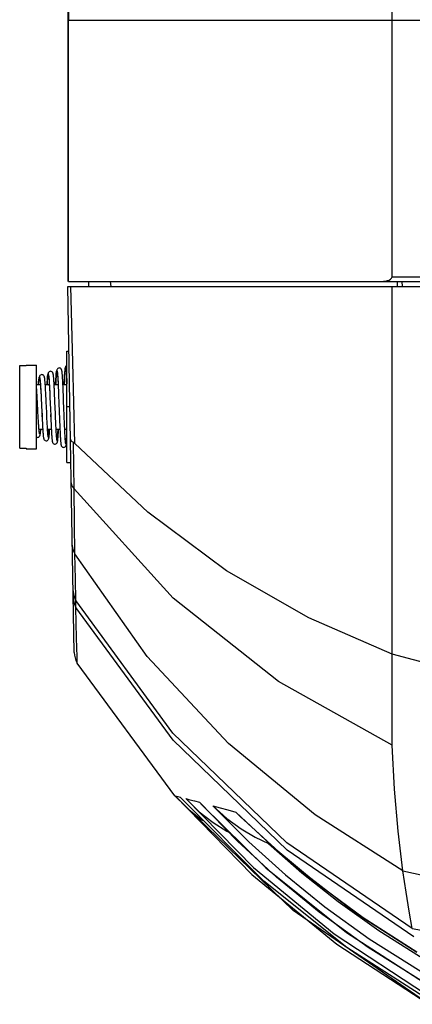
# Model space of a CAD drawing. Extents: x 697 to 4897, y -1413 to 1557.
# Drawn here: x 2178 to 2216, y 242 to 336 of the extents above; entities that cross this region are included whole.
import ezdxf

# ---------------------------------------------------------------- set-up
doc = ezdxf.new("R2010")
doc.units = 0
doc.header["$LTSCALE"] = 65.395
doc.header["$MEASUREMENT"] = 0
doc.layers.get('0').update_dxf_attribs({"linetype": 'CONTINUOUS'})

msp = doc.modelspace()

# ---------------------------------------------------------------- linework, layer by layer
at = {"linetype": 'Continuous'}
for p, q in [((2183.038, 360.7), (2183.038, 310.7)), ((2214.038, 311.128), (2214.038, 360.271)), ((2183.101, 343.955), (2183.102, 335.7)), ((2183.038, 335.7), (2287.942, 335.7)), ((2183.101, 327.444), (2183.102, 335.7)), ((2183.099, 319.125), (2183.101, 327.444)), ((2183.096, 310.7), (2183.099, 319.125)), ((2213.592, 310.77), (2213.749, 310.824)), ((2213.749, 310.824), (2213.885, 310.897)), ((2213.885, 310.897), (2213.992, 310.996)), ((2213.992, 310.996), (2214.038, 311.128)), ((2214.038, 311.128), (2219.889, 311.129)), ((2183.038, 310.2), (2287.038, 310.2)), ((2183.649, 275.205), (2183.038, 310.2)), ((2183.096, 310.7), (2287.038, 310.7)), ((2183.506, 302.961), (2183.328, 310.2)), ((2185.038, 310.2), (2185.038, 310.7)), ((2187.176, 310.2), (2187.115, 310.7)), ((2213.015, 310.7), (2213.226, 310.708)), ((2213.226, 310.708), (2213.418, 310.732)), ((2213.418, 310.732), (2213.592, 310.77)), ((2214.038, 266.355), (2214.038, 310.2)), ((2214.566, 310.223), (2214.545, 310.7)), ((2215.026, 310.2), (2215.02, 310.7)), ((2182.956, 304.034), (2183.146, 304.034)), ((2182.956, 293.366), (2182.956, 304.034)), ((2178.442, 302.646), (2179.049, 302.646)), ((2178.442, 294.753), (2178.442, 302.646)), ((2179.049, 302.7), (2180.038, 302.7)), ((2179.049, 302.7), (2179.049, 302.646)), ((2180.038, 294.7), (2180.038, 302.7)), ((2182.041, 302.324), (2182.015, 302.282)), ((2182.084, 302.367), (2182.041, 302.324)), ((2182.144, 302.402), (2182.084, 302.367)), ((2182.217, 302.417), (2182.144, 302.402)), ((2182.287, 302.409), (2182.217, 302.417)), ((2182.346, 302.384), (2182.287, 302.409)), ((2182.391, 302.348), (2182.346, 302.384)), ((2182.422, 302.31), (2182.391, 302.348)), ((2182.441, 302.277), (2182.422, 302.31)), ((2182.777, 302.199), (2182.795, 302.363)), ((2182.788, 302.314), (2182.783, 302.267)), ((2182.792, 302.356), (2182.788, 302.314)), ((2182.797, 302.393), (2182.792, 302.356)), ((2182.795, 302.363), (2182.813, 302.462)), ((2182.802, 302.427), (2182.797, 302.393)), ((2182.807, 302.458), (2182.802, 302.427)), ((2182.812, 302.486), (2182.807, 302.458)), ((2182.818, 302.512), (2182.812, 302.486)), ((2182.813, 302.462), (2182.831, 302.495)), ((2182.825, 302.538), (2182.818, 302.512)), ((2182.834, 302.566), (2182.825, 302.538)), ((2182.831, 302.495), (2182.849, 302.458)), ((2182.849, 302.598), (2182.834, 302.566)), ((2182.874, 302.638), (2182.849, 302.598)), ((2182.849, 302.458), (2182.867, 302.352)), ((2182.856, 302.398), (2182.856, 302.4)), ((2182.856, 302.4), (2182.857, 302.396)), ((2182.857, 302.396), (2182.859, 302.384)), ((2182.859, 302.384), (2182.862, 302.366)), ((2182.862, 302.366), (2182.866, 302.341)), ((2182.866, 302.341), (2182.87, 302.309)), ((2182.867, 302.352), (2182.885, 302.175)), ((2182.87, 302.309), (2182.875, 302.272)), ((2182.917, 302.681), (2182.874, 302.638)), ((2182.956, 302.704), (2182.917, 302.681)), ((2183.715, 295.208), (2183.506, 302.961)), ((2180.274, 301.29), (2180.296, 301.447)), ((2180.286, 301.402), (2180.28, 301.353)), ((2180.292, 301.445), (2180.286, 301.402)), ((2180.299, 301.484), (2180.292, 301.445)), ((2180.296, 301.447), (2180.317, 301.53)), ((2180.305, 301.519), (2180.299, 301.484)), ((2180.312, 301.551), (2180.305, 301.519)), ((2180.321, 301.581), (2180.312, 301.551)), ((2180.317, 301.53), (2180.339, 301.54)), ((2180.331, 301.613), (2180.321, 301.581)), ((2180.347, 301.648), (2180.331, 301.613)), ((2180.339, 301.54), (2180.36, 301.474)), ((2180.373, 301.688), (2180.347, 301.648)), ((2180.36, 301.474), (2180.382, 301.336)), ((2180.362, 301.44), (2180.364, 301.433)), ((2180.364, 301.433), (2180.367, 301.418)), ((2180.367, 301.418), (2180.371, 301.396)), ((2180.371, 301.396), (2180.376, 301.368)), ((2180.417, 301.733), (2180.373, 301.688)), ((2180.376, 301.368), (2180.381, 301.332)), ((2180.479, 301.768), (2180.417, 301.733)), ((2180.552, 301.783), (2180.479, 301.768)), ((2180.622, 301.774), (2180.552, 301.783)), ((2180.681, 301.749), (2180.622, 301.774)), ((2180.727, 301.713), (2180.681, 301.749)), ((2180.758, 301.674), (2180.727, 301.713)), ((2180.778, 301.641), (2180.758, 301.674)), ((2180.79, 301.611), (2180.778, 301.641)), ((2180.8, 301.585), (2180.79, 301.611)), ((2180.807, 301.559), (2180.8, 301.585)), ((2180.813, 301.532), (2180.807, 301.559)), ((2180.819, 301.503), (2180.813, 301.532)), ((2180.824, 301.473), (2180.819, 301.503)), ((2180.83, 301.44), (2180.824, 301.473)), ((2180.835, 301.404), (2180.83, 301.44)), ((2180.84, 301.364), (2180.835, 301.404)), ((2181.093, 301.428), (2181.086, 301.342)), ((2181.087, 301.351), (2181.11, 301.606)), ((2181.099, 301.504), (2181.093, 301.428)), ((2181.106, 301.573), (2181.099, 301.504)), ((2181.112, 301.634), (2181.106, 301.573)), ((2181.11, 301.606), (2181.133, 301.775)), ((2181.118, 301.688), (2181.112, 301.634)), ((2181.124, 301.736), (2181.118, 301.688)), ((2181.13, 301.778), (2181.124, 301.736)), ((2181.136, 301.815), (2181.13, 301.778)), ((2181.133, 301.775), (2181.155, 301.855)), ((2181.142, 301.847), (2181.136, 301.815)), ((2181.149, 301.877), (2181.142, 301.847)), ((2181.157, 301.906), (2181.149, 301.877)), ((2181.155, 301.855), (2181.178, 301.843)), ((2181.168, 301.938), (2181.157, 301.906)), ((2181.185, 301.973), (2181.168, 301.938)), ((2181.178, 301.843), (2181.201, 301.74)), ((2181.214, 302.016), (2181.185, 301.973)), ((2181.194, 301.756), (2181.193, 301.759)), ((2181.193, 301.759), (2181.194, 301.756)), ((2181.194, 301.756), (2181.196, 301.746)), ((2181.196, 301.746), (2181.199, 301.728)), ((2181.199, 301.728), (2181.203, 301.705)), ((2181.201, 301.74), (2181.223, 301.549)), ((2181.203, 301.705), (2181.208, 301.675)), ((2181.208, 301.675), (2181.212, 301.639)), ((2181.212, 301.639), (2181.217, 301.597)), ((2181.262, 302.059), (2181.214, 302.016)), ((2181.217, 301.597), (2181.222, 301.549)), ((2181.222, 301.549), (2181.228, 301.493)), ((2181.223, 301.549), (2181.246, 301.276)), ((2181.228, 301.493), (2181.233, 301.43)), ((2181.233, 301.43), (2181.239, 301.358)), ((2181.326, 302.091), (2181.262, 302.059)), ((2181.399, 302.101), (2181.326, 302.091)), ((2181.466, 302.089), (2181.399, 302.101)), ((2181.522, 302.062), (2181.466, 302.089)), ((2181.565, 302.025), (2181.522, 302.062)), ((2181.594, 301.987), (2181.565, 302.025)), ((2181.612, 301.954), (2181.594, 301.987)), ((2181.624, 301.924), (2181.612, 301.954)), ((2181.633, 301.897), (2181.624, 301.924)), ((2181.64, 301.871), (2181.633, 301.897)), ((2181.646, 301.845), (2181.64, 301.871)), ((2181.651, 301.817), (2181.646, 301.845)), ((2181.656, 301.787), (2181.651, 301.817)), ((2181.661, 301.754), (2181.656, 301.787)), ((2181.666, 301.717), (2181.661, 301.754)), ((2181.671, 301.677), (2181.666, 301.717)), ((2181.676, 301.634), (2181.671, 301.677)), ((2181.68, 301.586), (2181.676, 301.634)), ((2181.685, 301.534), (2181.68, 301.586)), ((2181.69, 301.477), (2181.685, 301.534)), ((2181.695, 301.416), (2181.69, 301.477)), ((2181.701, 301.351), (2181.695, 301.416)), ((2181.906, 301.396), (2181.898, 301.272)), ((2181.901, 301.313), (2181.922, 301.641)), ((2181.913, 301.509), (2181.906, 301.396)), ((2181.92, 301.611), (2181.913, 301.509)), ((2181.926, 301.703), (2181.92, 301.611)), ((2181.922, 301.641), (2181.943, 301.896)), ((2181.933, 301.786), (2181.926, 301.703)), ((2181.939, 301.86), (2181.933, 301.786)), ((2181.945, 301.925), (2181.939, 301.86)), ((2181.943, 301.896), (2181.964, 302.072)), ((2181.951, 301.983), (2181.945, 301.925)), ((2181.957, 302.034), (2181.951, 301.983)), ((2181.963, 302.079), (2181.957, 302.034)), ((2181.968, 302.118), (2181.963, 302.079)), ((2181.964, 302.072), (2181.985, 302.164)), ((2181.974, 302.153), (2181.968, 302.118)), ((2181.981, 302.185), (2181.974, 302.153)), ((2181.989, 302.215), (2181.981, 302.185)), ((2181.985, 302.164), (2182.006, 302.171)), ((2181.999, 302.246), (2181.989, 302.215)), ((2182.015, 302.282), (2181.999, 302.246)), ((2182.006, 302.171), (2182.026, 302.092)), ((2182.025, 302.076), (2182.024, 302.079)), ((2182.024, 302.079), (2182.025, 302.076)), ((2182.025, 302.076), (2182.027, 302.066)), ((2182.026, 302.092), (2182.047, 301.93)), ((2182.027, 302.066), (2182.031, 302.048)), ((2182.031, 302.048), (2182.034, 302.025)), ((2182.034, 302.025), (2182.038, 301.995)), ((2182.038, 301.995), (2182.043, 301.959)), ((2182.043, 301.959), (2182.047, 301.917)), ((2182.047, 301.93), (2182.068, 301.69)), ((2182.047, 301.917), (2182.052, 301.869)), ((2182.052, 301.869), (2182.057, 301.815)), ((2182.062, 301.754), (2182.068, 301.687)), ((2182.068, 301.69), (2182.087, 301.396)), ((2182.068, 301.687), (2182.073, 301.614)), ((2182.073, 301.614), (2182.078, 301.533)), ((2182.078, 301.533), (2182.084, 301.445)), ((2182.084, 301.445), (2182.09, 301.351)), ((2182.087, 301.396), (2182.107, 301.043)), ((2182.454, 302.249), (2182.441, 302.277)), ((2182.462, 302.224), (2182.454, 302.249)), ((2182.469, 302.2), (2182.462, 302.224)), ((2182.475, 302.176), (2182.469, 302.2)), ((2182.48, 302.151), (2182.475, 302.176)), ((2182.484, 302.124), (2182.48, 302.151)), ((2182.489, 302.095), (2182.484, 302.124)), ((2182.493, 302.063), (2182.489, 302.095)), ((2182.498, 302.027), (2182.493, 302.063)), ((2182.502, 301.987), (2182.498, 302.027)), ((2182.507, 301.942), (2182.502, 301.987)), ((2182.512, 301.892), (2182.507, 301.942)), ((2182.517, 301.837), (2182.512, 301.892)), ((2182.522, 301.777), (2182.517, 301.837)), ((2182.527, 301.712), (2182.522, 301.777)), ((2182.532, 301.64), (2182.527, 301.712)), ((2182.537, 301.562), (2182.532, 301.64)), ((2182.543, 301.477), (2182.537, 301.562)), ((2182.548, 301.386), (2182.543, 301.477)), ((2182.554, 301.287), (2182.548, 301.386)), ((2182.723, 301.334), (2182.741, 301.68)), ((2182.73, 301.469), (2182.724, 301.352)), ((2182.736, 301.579), (2182.73, 301.469)), ((2182.741, 301.682), (2182.736, 301.579)), ((2182.741, 301.68), (2182.76, 301.972)), ((2182.747, 301.778), (2182.741, 301.682)), ((2182.752, 301.867), (2182.747, 301.778)), ((2182.758, 301.949), (2182.752, 301.867)), ((2182.763, 302.025), (2182.758, 301.949)), ((2182.76, 301.972), (2182.777, 302.199)), ((2182.768, 302.094), (2182.763, 302.025)), ((2182.773, 302.157), (2182.768, 302.094)), ((2182.778, 302.215), (2182.773, 302.157)), ((2182.783, 302.267), (2182.778, 302.215)), ((2182.875, 302.272), (2182.879, 302.227)), ((2182.879, 302.227), (2182.884, 302.175)), ((2182.884, 302.175), (2182.889, 302.115)), ((2182.885, 302.175), (2182.903, 301.927)), ((2182.889, 302.115), (2182.895, 302.046)), ((2182.9, 301.969), (2182.906, 301.881)), ((2182.903, 301.927), (2182.922, 301.616)), ((2182.906, 301.881), (2182.912, 301.783)), ((2182.912, 301.783), (2182.918, 301.674)), ((2182.918, 301.674), (2182.925, 301.554)), ((2182.922, 301.616), (2182.941, 301.241)), ((2182.925, 301.554), (2182.932, 301.422)), ((2182.932, 301.422), (2182.939, 301.277)), ((2180.038, 300.85), (2180.425, 300.85)), ((2180.039, 300.768), (2180.038, 300.777)), ((2180.045, 300.698), (2180.039, 300.768)), ((2180.051, 300.623), (2180.045, 300.698)), ((2180.057, 300.543), (2180.051, 300.623)), ((2180.064, 300.458), (2180.057, 300.543)), ((2180.07, 300.367), (2180.064, 300.458)), ((2180.241, 300.925), (2180.235, 300.85)), ((2180.236, 300.85), (2180.252, 301.064)), ((2180.248, 301.014), (2180.241, 300.925)), ((2180.254, 301.096), (2180.248, 301.014)), ((2180.252, 301.064), (2180.274, 301.29)), ((2180.261, 301.17), (2180.254, 301.096)), ((2180.267, 301.238), (2180.261, 301.17)), ((2180.274, 301.299), (2180.267, 301.238)), ((2180.28, 301.353), (2180.274, 301.299)), ((2180.381, 301.332), (2180.386, 301.289)), ((2180.382, 301.336), (2180.403, 301.128)), ((2180.386, 301.289), (2180.391, 301.24)), ((2180.391, 301.24), (2180.397, 301.183)), ((2180.397, 301.183), (2180.403, 301.118)), ((2180.403, 301.128), (2180.424, 300.857)), ((2180.403, 301.118), (2180.41, 301.046)), ((2180.416, 300.965), (2180.423, 300.877)), ((2180.423, 300.877), (2180.43, 300.779)), ((2180.424, 300.857), (2180.446, 300.53)), ((2180.43, 300.779), (2180.437, 300.673)), ((2180.437, 300.673), (2180.444, 300.558)), ((2180.444, 300.558), (2180.451, 300.434)), ((2180.446, 300.53), (2180.467, 300.155)), ((2180.451, 300.434), (2180.459, 300.301)), ((2180.845, 301.321), (2180.84, 301.364)), ((2180.85, 301.274), (2180.845, 301.321)), ((2180.855, 301.223), (2180.85, 301.274)), ((2180.86, 301.168), (2180.855, 301.223)), ((2180.866, 301.108), (2180.86, 301.168)), ((2180.871, 301.043), (2180.866, 301.108)), ((2180.876, 300.973), (2180.871, 301.043)), ((2180.882, 300.898), (2180.876, 300.973)), ((2180.887, 300.818), (2180.882, 300.898)), ((2180.885, 300.85), (2181.272, 300.85)), ((2180.893, 300.733), (2180.887, 300.818)), ((2180.899, 300.643), (2180.893, 300.733)), ((2180.905, 300.548), (2180.899, 300.643)), ((2180.911, 300.447), (2180.905, 300.548)), ((2180.917, 300.341), (2180.911, 300.447)), ((2181.057, 300.91), (2181.054, 300.85)), ((2181.055, 300.85), (2181.064, 301.019)), ((2181.065, 301.032), (2181.057, 300.91)), ((2181.064, 301.019), (2181.087, 301.351)), ((2181.072, 301.145), (2181.065, 301.032)), ((2181.079, 301.248), (2181.072, 301.145)), ((2181.086, 301.342), (2181.079, 301.248)), ((2181.239, 301.358), (2181.245, 301.279)), ((2181.245, 301.279), (2181.251, 301.191)), ((2181.246, 301.276), (2181.268, 300.929)), ((2181.251, 301.191), (2181.258, 301.094)), ((2181.258, 301.094), (2181.264, 300.987)), ((2181.264, 300.987), (2181.271, 300.871)), ((2181.268, 300.929), (2181.278, 300.745)), ((2181.272, 300.85), (2181.29, 300.517)), ((2181.278, 300.745), (2181.285, 300.609)), ((2181.285, 300.609), (2181.293, 300.462)), ((2181.29, 300.517), (2181.312, 300.053)), ((2181.293, 300.462), (2181.301, 300.305)), ((2181.706, 301.28), (2181.701, 301.351)), ((2181.711, 301.204), (2181.706, 301.28)), ((2181.716, 301.124), (2181.711, 301.204)), ((2181.722, 301.038), (2181.716, 301.124)), ((2181.727, 300.947), (2181.722, 301.038)), ((2181.733, 300.85), (2181.727, 300.947)), ((2181.733, 300.85), (2182.116, 300.85)), ((2181.738, 300.75), (2181.733, 300.85)), ((2181.744, 300.644), (2181.738, 300.75)), ((2181.75, 300.533), (2181.744, 300.644)), ((2181.755, 300.417), (2181.75, 300.533)), ((2181.883, 300.988), (2181.876, 300.85)), ((2181.877, 300.85), (2181.88, 300.921)), ((2181.88, 300.921), (2181.901, 301.313)), ((2181.891, 301.136), (2181.883, 300.988)), ((2181.898, 301.272), (2181.891, 301.136)), ((2182.09, 301.351), (2182.096, 301.249)), ((2182.096, 301.249), (2182.102, 301.141)), ((2182.102, 301.141), (2182.108, 301.025)), ((2182.107, 301.043), (2182.126, 300.639)), ((2182.108, 301.025), (2182.114, 300.902)), ((2182.114, 300.902), (2182.12, 300.773)), ((2182.12, 300.773), (2182.126, 300.636)), ((2182.126, 300.639), (2182.146, 300.193)), ((2182.126, 300.636), (2182.133, 300.493)), ((2182.133, 300.493), (2182.139, 300.343)), ((2182.56, 301.181), (2182.554, 301.287)), ((2182.566, 301.068), (2182.56, 301.181)), ((2182.572, 300.948), (2182.566, 301.068)), ((2182.578, 300.82), (2182.572, 300.948)), ((2182.576, 300.85), (2182.958, 300.85)), ((2182.584, 300.686), (2182.578, 300.82)), ((2182.59, 300.546), (2182.584, 300.686)), ((2182.597, 300.398), (2182.59, 300.546)), ((2182.706, 300.957), (2182.701, 300.85)), ((2182.701, 300.85), (2182.705, 300.939)), ((2182.705, 300.939), (2182.723, 301.334)), ((2182.712, 301.096), (2182.706, 300.957)), ((2182.718, 301.227), (2182.712, 301.096)), ((2182.724, 301.352), (2182.718, 301.227)), ((2182.939, 301.277), (2182.946, 301.119)), ((2182.941, 301.241), (2182.956, 300.903)), ((2182.946, 301.119), (2182.956, 300.904)), ((2180.076, 300.272), (2180.07, 300.367)), ((2180.083, 300.172), (2180.076, 300.272)), ((2180.089, 300.067), (2180.083, 300.172)), ((2180.096, 299.957), (2180.089, 300.067)), ((2180.103, 299.843), (2180.096, 299.957)), ((2180.109, 299.724), (2180.103, 299.843)), ((2180.116, 299.6), (2180.109, 299.724)), ((2180.123, 299.473), (2180.116, 299.6)), ((2180.459, 300.301), (2180.467, 300.16)), ((2180.467, 300.16), (2180.475, 300.009)), ((2180.467, 300.155), (2180.488, 299.742)), ((2180.475, 300.009), (2180.483, 299.85)), ((2180.483, 299.85), (2180.491, 299.683)), ((2180.488, 299.742), (2180.509, 299.301)), ((2180.923, 300.231), (2180.917, 300.341)), ((2180.929, 300.115), (2180.923, 300.231)), ((2180.935, 299.995), (2180.929, 300.115)), ((2180.942, 299.871), (2180.935, 299.995)), ((2180.948, 299.742), (2180.942, 299.871)), ((2180.961, 299.474), (2180.948, 299.742)), ((2181.301, 300.305), (2181.309, 300.137)), ((2181.309, 300.137), (2181.317, 299.959)), ((2181.312, 300.053), (2181.335, 299.549)), ((2181.317, 299.959), (2181.325, 299.772)), ((2181.325, 299.772), (2181.334, 299.575)), ((2181.334, 299.575), (2181.355, 299.076)), ((2181.761, 300.297), (2181.755, 300.417)), ((2181.767, 300.173), (2181.761, 300.297)), ((2181.773, 300.044), (2181.767, 300.173)), ((2181.785, 299.776), (2181.773, 300.044)), ((2181.797, 299.494), (2181.785, 299.776)), ((2181.81, 299.198), (2181.797, 299.494)), ((2182.139, 300.343), (2182.146, 300.187)), ((2182.146, 300.193), (2182.166, 299.682)), ((2182.165, 299.717), (2182.186, 299.159)), ((2182.603, 300.244), (2182.597, 300.398)), ((2182.61, 300.082), (2182.603, 300.244)), ((2182.617, 299.914), (2182.61, 300.082)), ((2182.624, 299.738), (2182.617, 299.914)), ((2182.641, 299.289), (2182.624, 299.738)), ((2180.137, 299.204), (2180.123, 299.473)), ((2180.191, 298.16), (2180.137, 299.204)), ((2180.508, 299.328), (2180.521, 299.047)), ((2180.521, 299.048), (2180.568, 298.006)), ((2180.974, 299.194), (2180.961, 299.474)), ((2181.022, 298.147), (2180.974, 299.194)), ((2181.355, 299.076), (2181.382, 298.41)), ((2181.857, 298.047), (2181.81, 299.198)), ((2182.186, 299.159), (2182.224, 298.156)), ((2182.669, 298.547), (2182.641, 299.289)), ((2182.693, 297.917), (2182.669, 298.547)), ((2183.239, 298.7), (2182.956, 298.7)), ((2180.207, 297.854), (2180.191, 298.16)), ((2180.215, 297.705), (2180.207, 297.854)), ((2180.223, 297.56), (2180.215, 297.705)), ((2180.549, 298.432), (2180.578, 297.788)), ((2180.572, 297.927), (2180.593, 297.489)), ((2180.578, 297.788), (2180.588, 297.58)), ((2181.037, 297.83), (2181.022, 298.147)), ((2181.044, 297.668), (2181.037, 297.83)), ((2181.052, 297.506), (2181.044, 297.668)), ((2181.382, 298.41), (2181.403, 297.892)), ((2181.4, 297.96), (2181.422, 297.463)), ((2181.403, 297.892), (2181.412, 297.688)), ((2181.412, 297.688), (2181.42, 297.492)), ((2181.872, 297.694), (2181.857, 298.047)), ((2181.879, 297.519), (2181.872, 297.694)), ((2182.224, 298.156), (2182.244, 297.619)), ((2182.244, 297.619), (2182.252, 297.415)), ((2182.708, 297.518), (2182.693, 297.917)), ((2180.231, 297.421), (2180.223, 297.56)), ((2180.238, 297.288), (2180.231, 297.421)), ((2180.246, 297.162), (2180.238, 297.288)), ((2180.253, 297.044), (2180.246, 297.162)), ((2180.261, 296.934), (2180.253, 297.044)), ((2180.268, 296.831), (2180.261, 296.934)), ((2180.274, 296.737), (2180.268, 296.831)), ((2180.281, 296.65), (2180.274, 296.737)), ((2180.588, 297.58), (2180.598, 297.383)), ((2180.593, 297.489), (2180.614, 297.08)), ((2180.598, 297.383), (2180.607, 297.197)), ((2180.607, 297.197), (2180.617, 297.023)), ((2180.614, 297.08), (2180.634, 296.71)), ((2180.617, 297.023), (2180.625, 296.862)), ((2180.625, 296.862), (2180.634, 296.712)), ((2180.634, 296.712), (2180.642, 296.575)), ((2180.634, 296.71), (2180.645, 296.55)), ((2181.06, 297.343), (2181.052, 297.506)), ((2181.068, 297.182), (2181.06, 297.343)), ((2181.077, 297.025), (2181.068, 297.182)), ((2181.085, 296.877), (2181.077, 297.025)), ((2181.093, 296.738), (2181.085, 296.877)), ((2181.101, 296.612), (2181.093, 296.738)), ((2181.42, 297.492), (2181.429, 297.304)), ((2181.422, 297.463), (2181.443, 296.996)), ((2181.429, 297.304), (2181.437, 297.125)), ((2181.437, 297.125), (2181.445, 296.954)), ((2181.443, 296.996), (2181.464, 296.57)), ((2181.445, 296.954), (2181.452, 296.793)), ((2181.452, 296.793), (2181.46, 296.641)), ((2181.887, 297.347), (2181.879, 297.519)), ((2181.894, 297.179), (2181.887, 297.347)), ((2181.902, 297.018), (2181.894, 297.179)), ((2181.909, 296.864), (2181.902, 297.018)), ((2181.916, 296.718), (2181.909, 296.864)), ((2181.923, 296.582), (2181.916, 296.718)), ((2182.252, 297.415), (2182.26, 297.218)), ((2182.26, 297.218), (2182.268, 297.028)), ((2182.268, 297.028), (2182.275, 296.848)), ((2182.275, 296.848), (2182.283, 296.676)), ((2182.283, 296.676), (2182.29, 296.513)), ((2182.716, 297.329), (2182.708, 297.518)), ((2182.723, 297.149), (2182.716, 297.329)), ((2182.73, 296.978), (2182.723, 297.149)), ((2182.737, 296.815), (2182.73, 296.978)), ((2182.744, 296.66), (2182.737, 296.815)), ((2182.75, 296.513), (2182.744, 296.66)), ((2180.038, 295.805), (2180.072, 295.788)), ((2180.072, 295.788), (2180.145, 295.777)), ((2180.145, 295.777), (2180.214, 295.788)), ((2180.214, 295.788), (2180.271, 295.815)), ((2180.271, 295.815), (2180.316, 295.852)), ((2180.287, 296.569), (2180.281, 296.65)), ((2180.294, 296.496), (2180.287, 296.569)), ((2180.289, 296.55), (2180.644, 296.55)), ((2180.3, 296.429), (2180.294, 296.496)), ((2180.306, 296.369), (2180.3, 296.429)), ((2180.312, 296.315), (2180.306, 296.369)), ((2180.31, 296.334), (2180.319, 296.382)), ((2180.317, 296.267), (2180.312, 296.315)), ((2180.316, 295.852), (2180.346, 295.89)), ((2180.323, 296.226), (2180.317, 296.267)), ((2180.319, 296.382), (2180.34, 296.55)), ((2180.328, 296.191), (2180.323, 296.226)), ((2180.332, 296.162), (2180.328, 296.191)), ((2180.337, 296.14), (2180.332, 296.162)), ((2180.34, 296.125), (2180.337, 296.14)), ((2180.342, 296.119), (2180.34, 296.125)), ((2180.346, 295.89), (2180.364, 295.924)), ((2180.364, 295.924), (2180.377, 295.953)), ((2180.377, 295.953), (2180.386, 295.981)), ((2180.386, 295.981), (2180.394, 296.009)), ((2180.394, 296.009), (2180.4, 296.038)), ((2180.4, 296.038), (2180.406, 296.07)), ((2180.406, 296.07), (2180.412, 296.105)), ((2180.412, 296.105), (2180.418, 296.144)), ((2180.418, 296.144), (2180.424, 296.187)), ((2180.424, 296.187), (2180.43, 296.235)), ((2180.43, 296.235), (2180.436, 296.288)), ((2180.436, 296.288), (2180.442, 296.347)), ((2180.442, 296.347), (2180.448, 296.411)), ((2180.448, 296.411), (2180.454, 296.482)), ((2180.454, 296.482), (2180.46, 296.55)), ((2180.642, 296.575), (2180.65, 296.45)), ((2180.65, 296.45), (2180.658, 296.336)), ((2180.658, 296.336), (2180.666, 296.233)), ((2180.666, 296.233), (2180.673, 296.141)), ((2180.673, 296.141), (2180.68, 296.058)), ((2180.68, 296.058), (2180.687, 295.985)), ((2180.687, 295.985), (2180.694, 295.92)), ((2180.694, 295.92), (2180.701, 295.863)), ((2180.701, 295.863), (2180.708, 295.812)), ((2180.708, 295.812), (2180.714, 295.769)), ((2180.714, 295.769), (2180.721, 295.73)), ((2180.721, 295.73), (2180.728, 295.696)), ((2181.108, 296.497), (2181.101, 296.612)), ((2181.105, 296.55), (2181.465, 296.55)), ((2181.115, 296.393), (2181.108, 296.497)), ((2181.122, 296.299), (2181.115, 296.393)), ((2181.129, 296.214), (2181.122, 296.299)), ((2181.135, 296.137), (2181.129, 296.214)), ((2181.141, 296.068), (2181.135, 296.137)), ((2181.147, 296.007), (2181.141, 296.068)), ((2181.153, 295.954), (2181.147, 296.007)), ((2181.159, 295.909), (2181.153, 295.954)), ((2181.157, 295.92), (2181.165, 295.943)), ((2181.164, 295.872), (2181.159, 295.909)), ((2181.168, 295.842), (2181.164, 295.872)), ((2181.165, 295.943), (2181.186, 296.071)), ((2181.172, 295.82), (2181.168, 295.842)), ((2181.175, 295.806), (2181.172, 295.82)), ((2181.177, 295.8), (2181.175, 295.806)), ((2181.186, 296.071), (2181.207, 296.262)), ((2181.207, 296.262), (2181.228, 296.51)), ((2181.228, 296.51), (2181.231, 296.55)), ((2181.228, 295.705), (2181.234, 295.732)), ((2181.234, 295.732), (2181.239, 295.762)), ((2181.239, 295.762), (2181.244, 295.795)), ((2181.244, 295.795), (2181.249, 295.83)), ((2181.249, 295.83), (2181.254, 295.87)), ((2181.254, 295.87), (2181.259, 295.915)), ((2181.259, 295.915), (2181.265, 295.964)), ((2181.265, 295.964), (2181.27, 296.019)), ((2181.27, 296.019), (2181.276, 296.08)), ((2181.276, 296.08), (2181.281, 296.146)), ((2181.281, 296.146), (2181.287, 296.219)), ((2181.287, 296.219), (2181.293, 296.298)), ((2181.293, 296.298), (2181.299, 296.384)), ((2181.299, 296.384), (2181.305, 296.477)), ((2181.305, 296.477), (2181.31, 296.55)), ((2181.46, 296.641), (2181.468, 296.499)), ((2181.464, 296.57), (2181.465, 296.55)), ((2181.468, 296.499), (2181.475, 296.366)), ((2181.475, 296.366), (2181.482, 296.243)), ((2181.482, 296.243), (2181.489, 296.129)), ((2181.489, 296.129), (2181.496, 296.024)), ((2181.496, 296.024), (2181.502, 295.929)), ((2181.502, 295.929), (2181.509, 295.842)), ((2181.509, 295.842), (2181.515, 295.764)), ((2181.515, 295.764), (2181.521, 295.694)), ((2181.93, 296.456), (2181.923, 296.582)), ((2181.925, 296.55), (2182.288, 296.55)), ((2181.937, 296.34), (2181.93, 296.456)), ((2181.943, 296.232), (2181.937, 296.34)), ((2181.949, 296.133), (2181.943, 296.232)), ((2181.955, 296.041), (2181.949, 296.133)), ((2181.961, 295.957), (2181.955, 296.041)), ((2181.967, 295.881), (2181.961, 295.957)), ((2181.972, 295.811), (2181.967, 295.881)), ((2181.978, 295.749), (2181.972, 295.811)), ((2181.983, 295.694), (2181.978, 295.749)), ((2182.025, 295.585), (2182.046, 295.722)), ((2182.046, 295.722), (2182.068, 295.932)), ((2182.068, 295.932), (2182.089, 296.21)), ((2182.089, 296.21), (2182.11, 296.548)), ((2182.096, 295.663), (2182.101, 295.715)), ((2182.101, 295.715), (2182.106, 295.772)), ((2182.106, 295.772), (2182.111, 295.832)), ((2182.11, 296.548), (2182.11, 296.55)), ((2182.111, 295.832), (2182.116, 295.898)), ((2182.116, 295.898), (2182.121, 295.968)), ((2182.121, 295.968), (2182.126, 296.043)), ((2182.126, 296.043), (2182.131, 296.123)), ((2182.131, 296.123), (2182.136, 296.208)), ((2182.136, 296.208), (2182.141, 296.298)), ((2182.141, 296.298), (2182.147, 296.393)), ((2182.147, 296.393), (2182.155, 296.55)), ((2182.29, 296.513), (2182.297, 296.36)), ((2182.297, 296.36), (2182.304, 296.216)), ((2182.304, 296.216), (2182.311, 296.082)), ((2182.311, 296.082), (2182.318, 295.957)), ((2182.318, 295.957), (2182.325, 295.842)), ((2182.325, 295.842), (2182.331, 295.735)), ((2182.331, 295.735), (2182.337, 295.638)), ((2182.749, 296.55), (2182.956, 296.55)), ((2182.757, 296.375), (2182.75, 296.513)), ((2182.763, 296.244), (2182.757, 296.375)), ((2182.769, 296.121), (2182.763, 296.244)), ((2182.776, 296.007), (2182.769, 296.121)), ((2182.782, 295.899), (2182.776, 296.007)), ((2182.788, 295.8), (2182.782, 295.899)), ((2182.793, 295.709), (2182.788, 295.8)), ((2182.924, 295.597), (2182.943, 295.869)), ((2182.943, 295.869), (2182.956, 296.079)), ((2182.953, 295.694), (2182.956, 295.736)), ((2180.728, 295.696), (2180.737, 295.663)), ((2180.737, 295.663), (2180.747, 295.631)), ((2180.747, 295.631), (2180.763, 295.595)), ((2180.763, 295.595), (2180.789, 295.553)), ((2180.789, 295.553), (2180.832, 295.509)), ((2180.832, 295.509), (2180.891, 295.474)), ((2180.891, 295.474), (2180.961, 295.457)), ((2180.961, 295.457), (2181.033, 295.464)), ((2181.033, 295.464), (2181.093, 295.489)), ((2181.093, 295.489), (2181.14, 295.524)), ((2181.14, 295.524), (2181.172, 295.562)), ((2181.172, 295.562), (2181.192, 295.596)), ((2181.192, 295.596), (2181.205, 295.626)), ((2181.205, 295.626), (2181.215, 295.652)), ((2181.215, 295.652), (2181.222, 295.678)), ((2181.222, 295.678), (2181.228, 295.705)), ((2181.521, 295.694), (2181.527, 295.631)), ((2181.527, 295.631), (2181.533, 295.575)), ((2181.533, 295.575), (2181.539, 295.526)), ((2181.539, 295.526), (2181.545, 295.483)), ((2181.545, 295.483), (2181.55, 295.445)), ((2181.55, 295.445), (2181.556, 295.411)), ((2181.556, 295.411), (2181.562, 295.381)), ((2181.562, 295.381), (2181.569, 295.352)), ((2181.569, 295.352), (2181.578, 295.323)), ((2181.578, 295.323), (2181.59, 295.291)), ((2181.59, 295.291), (2181.61, 295.254)), ((2181.61, 295.254), (2181.645, 295.21)), ((2181.645, 295.21), (2181.699, 295.169)), ((2181.699, 295.169), (2181.768, 295.144)), ((2181.768, 295.144), (2181.84, 295.141)), ((2181.84, 295.141), (2181.904, 295.16)), ((2181.904, 295.16), (2181.955, 295.191)), ((2181.955, 295.191), (2181.993, 295.229)), ((2181.988, 295.645), (2181.983, 295.694)), ((2181.993, 295.602), (2181.988, 295.645)), ((2181.997, 295.566), (2181.993, 295.602)), ((2181.993, 295.229), (2182.018, 295.266)), ((2182.002, 295.536), (2181.997, 295.566)), ((2182.005, 295.513), (2182.002, 295.536)), ((2182.004, 295.523), (2182.025, 295.585)), ((2182.009, 295.495), (2182.005, 295.513)), ((2182.011, 295.484), (2182.009, 295.495)), ((2182.012, 295.48), (2182.011, 295.484)), ((2182.018, 295.266), (2182.033, 295.298)), ((2182.033, 295.298), (2182.044, 295.326)), ((2182.044, 295.326), (2182.051, 295.351)), ((2182.051, 295.351), (2182.058, 295.377)), ((2182.058, 295.377), (2182.063, 295.403)), ((2182.063, 295.403), (2182.068, 295.431)), ((2182.068, 295.431), (2182.073, 295.461)), ((2182.073, 295.461), (2182.078, 295.495)), ((2182.078, 295.495), (2182.082, 295.531)), ((2182.082, 295.531), (2182.087, 295.571)), ((2182.087, 295.571), (2182.092, 295.615)), ((2182.092, 295.615), (2182.096, 295.663)), ((2182.337, 295.638), (2182.343, 295.55)), ((2182.343, 295.55), (2182.349, 295.47)), ((2182.349, 295.47), (2182.355, 295.398)), ((2182.355, 295.398), (2182.361, 295.334)), ((2182.361, 295.334), (2182.367, 295.276)), ((2182.367, 295.276), (2182.372, 295.225)), ((2182.372, 295.225), (2182.378, 295.179)), ((2182.378, 295.179), (2182.383, 295.139)), ((2182.383, 295.139), (2182.389, 295.103)), ((2182.389, 295.103), (2182.395, 295.071)), ((2182.395, 295.071), (2182.402, 295.042)), ((2182.402, 295.042), (2182.41, 295.013)), ((2182.41, 295.013), (2182.421, 294.981)), ((2182.421, 294.981), (2182.44, 294.944)), ((2182.44, 294.944), (2182.472, 294.901)), ((2182.472, 294.901), (2182.523, 294.859)), ((2182.523, 294.859), (2182.59, 294.831)), ((2182.59, 294.831), (2182.662, 294.825)), ((2182.662, 294.825), (2182.728, 294.841)), ((2182.728, 294.841), (2182.781, 294.87)), ((2182.781, 294.87), (2182.821, 294.908)), ((2182.799, 295.625), (2182.793, 295.709)), ((2182.804, 295.549), (2182.799, 295.625)), ((2182.81, 295.481), (2182.804, 295.549)), ((2182.815, 295.42), (2182.81, 295.481)), ((2182.82, 295.365), (2182.815, 295.42)), ((2182.825, 295.318), (2182.82, 295.365)), ((2182.821, 294.908), (2182.847, 294.944)), ((2182.829, 295.276), (2182.825, 295.318)), ((2182.833, 295.241), (2182.829, 295.276)), ((2182.837, 295.212), (2182.833, 295.241)), ((2182.841, 295.189), (2182.837, 295.212)), ((2182.844, 295.173), (2182.841, 295.189)), ((2182.846, 295.166), (2182.844, 295.173)), ((2182.846, 295.166), (2182.848, 295.161)), ((2182.847, 295.16), (2182.846, 295.166)), ((2182.847, 294.944), (2182.863, 294.975)), ((2182.848, 295.161), (2182.867, 295.167)), ((2182.863, 294.975), (2182.874, 295.002)), ((2182.867, 295.167), (2182.886, 295.243)), ((2182.874, 295.002), (2182.881, 295.026)), ((2182.881, 295.026), (2182.887, 295.05)), ((2182.886, 295.243), (2182.905, 295.387)), ((2182.887, 295.05), (2182.892, 295.073)), ((2182.892, 295.073), (2182.897, 295.098)), ((2182.897, 295.098), (2182.902, 295.125)), ((2182.902, 295.125), (2182.906, 295.153)), ((2182.905, 295.387), (2182.924, 295.597)), ((2182.906, 295.153), (2182.91, 295.185)), ((2182.91, 295.185), (2182.914, 295.219)), ((2182.914, 295.219), (2182.918, 295.256)), ((2182.918, 295.256), (2182.922, 295.297)), ((2182.922, 295.297), (2182.927, 295.342)), ((2182.927, 295.342), (2182.931, 295.39)), ((2182.931, 295.39), (2182.935, 295.442)), ((2182.935, 295.442), (2182.94, 295.499)), ((2182.94, 295.499), (2182.944, 295.559)), ((2182.944, 295.559), (2182.948, 295.624)), ((2182.948, 295.624), (2182.953, 295.694)), ((2183.293, 295.595), (2183.328, 295.494)), ((2183.328, 295.494), (2183.427, 295.397)), ((2183.427, 295.397), (2183.588, 295.308)), ((2183.629, 295.285), (2183.588, 295.308)), ((2183.616, 293.03), (2183.588, 295.308)), ((2183.671, 295.251), (2183.629, 295.285)), ((2183.715, 295.209), (2183.671, 295.251)), ((2190.682, 288.624), (2183.715, 295.209)), ((2178.442, 294.753), (2179.049, 294.753)), ((2179.049, 294.753), (2179.049, 294.7)), ((2179.049, 294.7), (2180.038, 294.7)), ((2182.956, 293.366), (2183.332, 293.366)), ((2183.641, 290.848), (2183.616, 293.03)), ((2183.366, 291.443), (2183.399, 291.235)), ((2183.399, 291.235), (2183.492, 291.035)), ((2183.492, 291.035), (2183.641, 290.848)), ((2193.102, 280.385), (2183.641, 290.848)), ((2183.683, 287.58), (2183.641, 290.848)), ((2198.213, 283.029), (2190.682, 288.624)), ((2183.721, 284.642), (2183.683, 287.58)), ((2183.47, 285.48), (2183.501, 285.193)), ((2183.501, 285.193), (2183.585, 284.912)), ((2183.585, 284.912), (2183.721, 284.642)), ((2190.631, 274.823), (2183.713, 284.655)), ((2183.764, 282.21), (2183.713, 284.655)), ((2206.082, 278.521), (2198.213, 283.029)), ((2183.808, 280.174), (2183.764, 282.21)), ((2183.546, 281.103), (2183.58, 280.781)), ((2183.58, 280.781), (2183.668, 280.468)), ((2183.558, 280.456), (2183.591, 280.131)), ((2183.591, 280.131), (2183.68, 279.815)), ((2183.668, 280.468), (2183.808, 280.174)), ((2183.68, 279.815), (2183.822, 279.519)), ((2193.092, 267.477), (2183.808, 280.174)), ((2183.822, 279.519), (2183.808, 280.174)), ((2203.186, 272.431), (2193.102, 280.385)), ((2193.112, 266.811), (2183.822, 279.519)), ((2183.888, 276.575), (2183.822, 279.519)), ((2214.038, 275.044), (2206.082, 278.521)), ((2183.93, 274.79), (2183.888, 276.575)), ((2220.7, 273.281), (2214.038, 275.044)), ((2183.945, 274.193), (2183.93, 274.79)), ((2193.28, 261.494), (2183.945, 274.193)), ((2198.4, 266.498), (2190.631, 274.823)), ((2214.038, 266.355), (2203.186, 272.431)), ((2203.971, 257.01), (2193.092, 267.477)), ((2204.024, 256.296), (2193.112, 266.811)), ((2206.687, 259.663), (2198.4, 266.498)), ((2214.267, 262.125), (2214.038, 266.355)), ((2214.623, 258.1), (2214.267, 262.125)), ((2204.587, 250.514), (2193.28, 261.494)), ((2193.303, 261.494), (2193.559, 261.428)), ((2193.303, 261.494), (2194.596, 260.188)), ((2193.303, 261.494), (2200.635, 253.97)), ((2193.559, 261.428), (2193.785, 261.369)), ((2201.786, 253.326), (2193.785, 261.369)), ((2194.31, 261.23), (2194.699, 261.127)), ((2194.31, 261.23), (2195.609, 259.967)), ((2194.31, 261.23), (2200.801, 254.633)), ((2194.699, 261.127), (2195.143, 261.009)), ((2195.143, 261.009), (2195.638, 260.877)), ((2199.27, 257.148), (2195.638, 260.877)), ((2195.882, 260.608), (2195.638, 260.877)), ((2194.596, 260.188), (2195.915, 259.136)), ((2195.609, 259.967), (2196.929, 258.94)), ((2195.882, 260.608), (2201.977, 254.619)), ((2196.908, 260.535), (2197.596, 260.349)), ((2196.908, 260.535), (2198.252, 259.323)), ((2196.908, 260.535), (2200.348, 257.087)), ((2197.596, 260.349), (2198.333, 260.15)), ((2198.333, 260.15), (2199.118, 259.937)), ((2202.915, 256.372), (2199.118, 259.937)), ((2199.514, 259.532), (2199.118, 259.937)), ((2198.252, 259.323), (2199.604, 258.339)), ((2199.514, 259.532), (2204.301, 255.156)), ((2215.085, 254.307), (2206.687, 259.663)), ((2196.929, 258.94), (2198.233, 258.124)), ((2198.233, 258.124), (2198.596, 257.941)), ((2199.604, 258.339), (2200.938, 257.552)), ((2215.085, 254.307), (2214.623, 258.1)), ((2203.004, 253.719), (2199.27, 257.148)), ((2200.938, 257.552), (2202.229, 256.939)), ((2200.348, 257.087), (2203.846, 253.932)), ((2202.229, 256.939), (2205.429, 254.132)), ((2206.872, 253.069), (2202.915, 256.372)), ((2215.975, 248.8), (2203.971, 257.01)), ((2216.123, 248.004), (2204.024, 256.296)), ((2200.801, 254.633), (2208.49, 248.279)), ((2201.977, 254.619), (2209.693, 248.426)), ((2204.301, 255.156), (2210.647, 250.249)), ((2215.085, 254.307), (2239.223, 249.162)), ((2215.38, 252.29), (2215.085, 254.307)), ((2200.635, 253.97), (2208.752, 247.302)), ((2207.084, 250.374), (2203.004, 253.719)), ((2203.846, 253.932), (2207.599, 250.891)), ((2205.429, 254.132), (2208.883, 251.389)), ((2209.727, 246.984), (2201.786, 253.326)), ((2211.293, 249.814), (2206.872, 253.069)), ((2215.68, 250.455), (2215.38, 252.29)), ((2217.553, 241.554), (2204.587, 250.514)), ((2207.599, 250.891), (2211.842, 247.829)), ((2208.883, 251.389), (2212.769, 248.619)), ((2211.752, 246.998), (2207.084, 250.374)), ((2210.647, 250.249), (2216.41, 246.533)), ((2216.416, 246.545), (2211.293, 249.814)), ((2215.975, 248.8), (2215.68, 250.455)), ((2215.975, 248.8), (2216.842, 248.635)), ((2215.975, 248.8), (2216.842, 248.632)), ((2208.49, 248.279), (2217.319, 242.488)), ((2209.693, 248.426), (2217.037, 243.673)), ((2211.842, 247.829), (2216.811, 244.692)), ((2212.769, 248.619), (2217.258, 245.789)), ((2208.752, 247.302), (2217.547, 241.577)), ((2217.431, 242.032), (2209.727, 246.984)), ((2217.039, 243.678), (2211.752, 246.998))]:
    msp.add_line(p, q, dxfattribs=at)
msp.add_arc((2185.649, 275.24), 2, 181.00002, 211.56438, dxfattribs=at)

doc.saveas('drawing.dxf')
